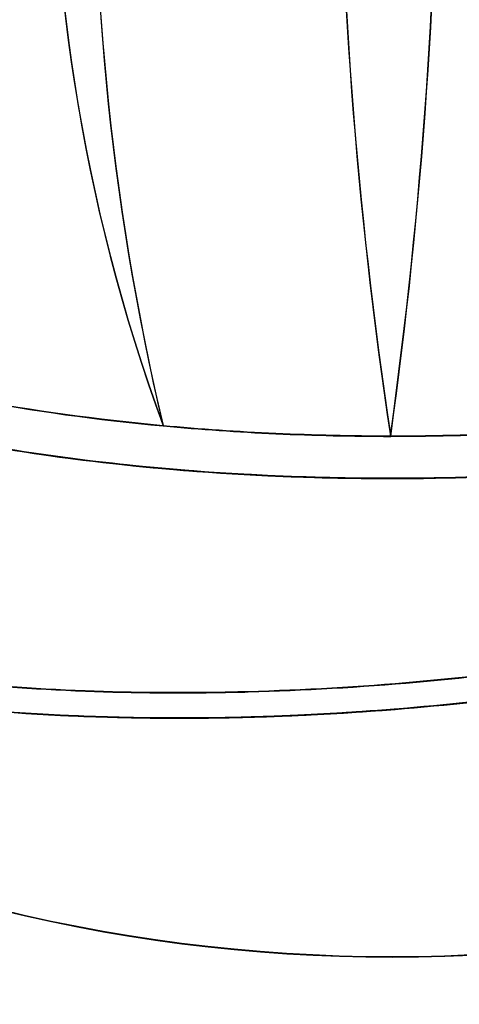
# Model space of a CAD drawing. Units: millimetres. Extents: x -3332883 to 40920555, y -16353787 to 759591.
# Drawn here: x 296651 to 297316, y 613391 to 614881 of the extents above; entities that cross this region are included whole.
import ezdxf

# ---------------------------------------------------------------- set-up
doc = ezdxf.new("R2010")
doc.units = ezdxf.units.MM
doc.layers.add('Steel', color=24, linetype='Continuous')

msp = doc.modelspace()

# ---------------------------------------------------------------- linework, layer by layer
for centre in [(296964.392, 615100.388), (296964.765, 615099.542)]:
    msp.add_circle(centre, 5524.652)
at = {"layer": 'Steel', "color": 251}
for centre, radius, start, end in [((299420.587, 615203.537), 2719.284, 155.253439, 200.153334), ((299420.587, 615203.537), 2719.284, 155.253439, 200.153334), ((299420.96, 615202.691), 2719.284, 155.253439, 200.153334), ((299420.96, 615202.691), 2719.284, 155.253439, 200.153334), ((300620.141, 615155.429), 3856.168, 162.081327, 193.325446), ((300620.141, 615155.429), 3856.168, 162.081327, 193.325446), ((300620.514, 615154.583), 3856.168, 162.081327, 193.325446), ((300620.514, 615154.583), 3856.168, 162.081327, 193.325446), ((304129.293, 615294.898), 6995.773, 171.4102708, 188.582301), ((304129.667, 615294.052), 6995.773, 171.4102708, 188.582301), ((289719.95, 615295.832), 7564.422, 352.0600501, 7.9325217), ((289720.324, 615294.986), 7564.422, 352.0600501, 7.9325217), ((297214.168, 615962.438), 2499.569, 240.442935, 299.557065), ((297214.542, 615961.592), 2499.569, 240.442935, 299.557065)]:
    msp.add_arc(centre, radius, start, end, dxfattribs=at)
for centre, start_param, end_param in [((297211.855, 614715.469), 7.85398141, 9.08767441), ((297211.855, 614715.469), 7.85398141, 9.08767441), ((297212.229, 614714.623), 7.85398141, 9.08767441), ((297212.229, 614714.623), 7.85398141, 9.08767441), ((297211.855, 614715.469), 7.35904667, 7.59298249), ((297211.855, 614715.469), 7.35904667, 7.59298249), ((297211.855, 614715.469), 7.35904667, 7.59298249), ((297212.229, 614714.623), 7.35904667, 7.59298249), ((297212.229, 614714.623), 7.35904667, 7.59298249), ((297212.229, 614714.623), 7.35904667, 7.59298249), ((297211.855, 614715.469), 7.59298249, 7.85398141), ((297211.855, 614715.469), 7.59298249, 7.85398141), ((297211.855, 614715.469), 7.59298249, 7.85398141), ((297212.229, 614714.623), 7.59298249, 7.85398141), ((297212.229, 614714.623), 7.59298249, 7.85398141), ((297212.229, 614714.623), 7.59298249, 7.85398141)]:
    msp.add_ellipse(centre, major_axis=(-1333.336, 0), ratio=0.34841164, start_param=start_param, end_param=end_param, dxfattribs=at)
for points, knots in [([(295878.52, 614651.611), (295878.52, 614618.382), (295887.874, 614585.477), (295921.348, 614524.98), (295945.223, 614497.101), (296004.704, 614445.091), (296040.411, 614420.897), (296184.963, 614341.413), (296323.529, 614294.191), (296648.15, 614223.516), (296833.916, 614200.375), (297217.947, 614182.364), (297415.925, 614187.525), (297786.643, 614225.276), (297959.091, 614257.789), (298219.716, 614336.779), (298317.68, 614379.209), (298440.672, 614460.32), (298479.475, 614495.379), (298526.806, 614564.403), (298540.182, 614597.032), (298544.811, 614637.637), (298545.19, 614644.403), (298545.191, 614651.168)], [6.28318531, 6.28318531, 6.28318531, 6.28318531, 6.46119651, 6.46119651, 6.63920772, 6.63920772, 6.81721893, 6.81721893, 7.26397537, 7.26397537, 7.71073182, 7.71073182, 8.15748827, 8.15748827, 8.60424472, 8.60424472, 8.966704, 8.966704, 9.20539884, 9.20539884, 9.38772497, 9.38772497, 9.42402026, 9.42402026, 9.42402026, 9.42402026]), ([(295878.623, 614645.556), (295879.685, 614614.392), (295888.891, 614583.638), (295921.348, 614524.98), (295945.223, 614497.101), (296004.704, 614445.091), (296040.411, 614420.897), (296184.963, 614341.413), (296323.529, 614294.191), (296648.15, 614223.516), (296833.916, 614200.375), (297217.947, 614182.364), (297415.925, 614187.525), (297786.643, 614225.276), (297959.091, 614257.789), (298219.716, 614336.779), (298317.68, 614379.209), (298440.672, 614460.32), (298479.475, 614495.379), (298526.806, 614564.403), (298540.182, 614597.032), (298544.796, 614637.51), (298545.175, 614644.148), (298545.191, 614650.785)], [6.29400454, 6.29400454, 6.29400454, 6.29400454, 6.46119651, 6.46119651, 6.63920772, 6.63920772, 6.81721893, 6.81721893, 7.26397537, 7.26397537, 7.71073182, 7.71073182, 8.15748827, 8.15748827, 8.60424472, 8.60424472, 8.966704, 8.966704, 9.20539884, 9.20539884, 9.38772497, 9.38772497, 9.42333612, 9.42333612, 9.42333612, 9.42333612]), ([(295878.623, 614645.556), (295879.685, 614614.392), (295888.891, 614583.638), (295921.348, 614524.98), (295945.223, 614497.101), (296004.704, 614445.091), (296040.411, 614420.897), (296184.963, 614341.413), (296323.529, 614294.191), (296648.15, 614223.516), (296833.916, 614200.375), (297217.947, 614182.364), (297415.925, 614187.525), (297786.643, 614225.276), (297959.091, 614257.789), (298219.716, 614336.779), (298317.68, 614379.209), (298440.672, 614460.32), (298479.475, 614495.379), (298526.806, 614564.403), (298540.182, 614597.032), (298544.796, 614637.51), (298545.175, 614644.148), (298545.191, 614650.785)], [6.29400454, 6.29400454, 6.29400454, 6.29400454, 6.46119651, 6.46119651, 6.63920772, 6.63920772, 6.81721893, 6.81721893, 7.26397537, 7.26397537, 7.71073182, 7.71073182, 8.15748827, 8.15748827, 8.60424472, 8.60424472, 8.966704, 8.966704, 9.20539884, 9.20539884, 9.38772497, 9.38772497, 9.42333612, 9.42333612, 9.42333612, 9.42333612]), ([(295878.894, 614650.765), (295878.894, 614617.536), (295888.248, 614584.631), (295921.722, 614524.134), (295945.597, 614496.254), (296005.078, 614444.245), (296040.784, 614420.051), (296185.337, 614340.567), (296323.902, 614293.345), (296648.523, 614222.67), (296834.289, 614199.529), (297218.32, 614181.518), (297416.299, 614186.678), (297787.017, 614224.43), (297959.464, 614256.943), (298220.089, 614335.933), (298318.053, 614378.363), (298441.045, 614459.474), (298479.848, 614494.533), (298527.179, 614563.557), (298540.555, 614596.186), (298545.184, 614636.791), (298545.563, 614643.557), (298545.565, 614650.322)], [6.28318531, 6.28318531, 6.28318531, 6.28318531, 6.46119651, 6.46119651, 6.63920772, 6.63920772, 6.81721893, 6.81721893, 7.26397537, 7.26397537, 7.71073182, 7.71073182, 8.15748827, 8.15748827, 8.60424472, 8.60424472, 8.966704, 8.966704, 9.20539884, 9.20539884, 9.38772497, 9.38772497, 9.42402026, 9.42402026, 9.42402026, 9.42402026]), ([(295878.997, 614644.71), (295880.058, 614613.546), (295889.265, 614582.792), (295921.722, 614524.134), (295945.597, 614496.254), (296005.078, 614444.245), (296040.784, 614420.051), (296185.337, 614340.567), (296323.902, 614293.345), (296648.523, 614222.67), (296834.289, 614199.529), (297218.32, 614181.518), (297416.299, 614186.678), (297787.017, 614224.43), (297959.464, 614256.943), (298220.089, 614335.933), (298318.053, 614378.363), (298441.045, 614459.474), (298479.848, 614494.533), (298527.179, 614563.557), (298540.555, 614596.186), (298545.17, 614636.664), (298545.549, 614643.302), (298545.564, 614649.939)], [6.29400454, 6.29400454, 6.29400454, 6.29400454, 6.46119651, 6.46119651, 6.63920772, 6.63920772, 6.81721893, 6.81721893, 7.26397537, 7.26397537, 7.71073182, 7.71073182, 8.15748827, 8.15748827, 8.60424472, 8.60424472, 8.966704, 8.966704, 9.20539884, 9.20539884, 9.38772497, 9.38772497, 9.42333612, 9.42333612, 9.42333612, 9.42333612]), ([(295878.997, 614644.71), (295880.058, 614613.546), (295889.265, 614582.792), (295921.722, 614524.134), (295945.597, 614496.254), (296005.078, 614444.245), (296040.784, 614420.051), (296185.337, 614340.567), (296323.902, 614293.345), (296648.523, 614222.67), (296834.289, 614199.529), (297218.32, 614181.518), (297416.299, 614186.678), (297787.017, 614224.43), (297959.464, 614256.943), (298220.089, 614335.933), (298318.053, 614378.363), (298441.045, 614459.474), (298479.848, 614494.533), (298527.179, 614563.557), (298540.555, 614596.186), (298545.17, 614636.664), (298545.549, 614643.302), (298545.564, 614649.939)], [6.29400454, 6.29400454, 6.29400454, 6.29400454, 6.46119651, 6.46119651, 6.63920772, 6.63920772, 6.81721893, 6.81721893, 7.26397537, 7.26397537, 7.71073182, 7.71073182, 8.15748827, 8.15748827, 8.60424472, 8.60424472, 8.966704, 8.966704, 9.20539884, 9.20539884, 9.38772497, 9.38772497, 9.42333612, 9.42333612, 9.42333612, 9.42333612]), ([(295926.795, 614039.562), (295936.8, 614030.523), (295947.45, 614021.933), (296014.745, 613972.717), (296085.676, 613940.407), (296254.435, 613886.898), (296352.126, 613866.168), (296628.924, 613828.266), (296822.888, 613819.899), (297230.042, 613833.624), (297443.198, 613856.479), (297806.623, 613923.637), (297961.545, 613963.657), (298184.711, 614042.559), (298264.99, 614077.598), (298383.898, 614143.681), (298427.858, 614173.209), (298477.994, 614216.369), (298490.237, 614227.929), (298501.542, 614239.874)], [6.56014966, 6.56014966, 6.56014966, 6.56014966, 6.61961317, 6.61961317, 6.91703466, 6.91703466, 7.21445616, 7.21445616, 7.67789208, 7.67789208, 8.15388049, 8.15388049, 8.55232428, 8.55232428, 8.82214923, 8.82214923, 9.02144834, 9.02144834, 9.09186904, 9.09186904, 9.09186904, 9.09186904]), ([(295926.795, 614039.562), (295936.8, 614030.523), (295947.45, 614021.933), (296014.745, 613972.717), (296085.676, 613940.407), (296254.435, 613886.898), (296352.126, 613866.168), (296628.924, 613828.266), (296822.888, 613819.899), (297230.042, 613833.624), (297443.198, 613856.479), (297806.623, 613923.637), (297961.545, 613963.657), (298184.711, 614042.559), (298264.99, 614077.598), (298383.898, 614143.681), (298427.858, 614173.209), (298477.994, 614216.369), (298490.237, 614227.929), (298501.542, 614239.874)], [6.56014966, 6.56014966, 6.56014966, 6.56014966, 6.61961317, 6.61961317, 6.91703466, 6.91703466, 7.21445616, 7.21445616, 7.67789208, 7.67789208, 8.15388049, 8.15388049, 8.55232428, 8.55232428, 8.82214923, 8.82214923, 9.02144834, 9.02144834, 9.09186904, 9.09186904, 9.09186904, 9.09186904]), ([(295927.169, 614038.716), (295937.173, 614029.677), (295947.823, 614021.087), (296015.119, 613971.871), (296086.049, 613939.561), (296254.808, 613886.052), (296352.5, 613865.322), (296629.297, 613827.42), (296823.262, 613819.053), (297230.415, 613832.778), (297443.572, 613855.633), (297806.996, 613922.791), (297961.919, 613962.811), (298185.085, 614041.713), (298265.363, 614076.751), (298384.271, 614142.834), (298428.231, 614172.363), (298478.368, 614215.523), (298490.61, 614227.083), (298501.915, 614239.028)], [6.56014966, 6.56014966, 6.56014966, 6.56014966, 6.61961317, 6.61961317, 6.91703466, 6.91703466, 7.21445616, 7.21445616, 7.67789208, 7.67789208, 8.15388049, 8.15388049, 8.55232428, 8.55232428, 8.82214923, 8.82214923, 9.02144834, 9.02144834, 9.09186904, 9.09186904, 9.09186904, 9.09186904]), ([(295927.169, 614038.716), (295937.173, 614029.677), (295947.823, 614021.087), (296015.119, 613971.871), (296086.049, 613939.561), (296254.808, 613886.052), (296352.5, 613865.322), (296629.297, 613827.42), (296823.262, 613819.053), (297230.415, 613832.778), (297443.572, 613855.633), (297806.996, 613922.791), (297961.919, 613962.811), (298185.085, 614041.713), (298265.363, 614076.751), (298384.271, 614142.834), (298428.231, 614172.363), (298478.368, 614215.523), (298490.61, 614227.083), (298501.915, 614239.028)], [6.56014966, 6.56014966, 6.56014966, 6.56014966, 6.61961317, 6.61961317, 6.91703466, 6.91703466, 7.21445616, 7.21445616, 7.67789208, 7.67789208, 8.15388049, 8.15388049, 8.55232428, 8.55232428, 8.82214923, 8.82214923, 9.02144834, 9.02144834, 9.09186904, 9.09186904, 9.09186904, 9.09186904]), ([(296961.033, 614194.966), (296982.569, 614193.588), (297004.21, 614192.388), (297088.335, 614188.443), (297151.368, 614187.012), (297214.394, 614187.062)], [7.660194328, 7.660194328, 7.660194328, 7.660194328, 7.710731823, 7.710731823, 7.855924216, 7.855924216, 7.855924216, 7.855924216]), ([(296961.033, 614194.966), (296982.569, 614193.588), (297004.21, 614192.388), (297088.335, 614188.443), (297151.368, 614187.012), (297214.394, 614187.062)], [7.660194328, 7.660194328, 7.660194328, 7.660194328, 7.710731823, 7.710731823, 7.855924216, 7.855924216, 7.855924216, 7.855924216]), ([(296961.033, 614194.966), (296982.569, 614193.588), (297004.21, 614192.388), (297088.335, 614188.443), (297151.368, 614187.012), (297214.394, 614187.062)], [7.660194328, 7.660194328, 7.660194328, 7.660194328, 7.710731823, 7.710731823, 7.855924216, 7.855924216, 7.855924216, 7.855924216]), ([(296961.033, 614194.966), (296982.569, 614193.588), (297004.21, 614192.388), (297088.335, 614188.443), (297151.368, 614187.012), (297214.394, 614187.062)], [7.660194328, 7.660194328, 7.660194328, 7.660194328, 7.710731823, 7.710731823, 7.855924216, 7.855924216, 7.855924216, 7.855924216]), ([(296961.033, 614194.966), (296982.569, 614193.588), (297004.21, 614192.388), (297088.335, 614188.443), (297151.368, 614187.012), (297214.394, 614187.062)], [7.660194328, 7.660194328, 7.660194328, 7.660194328, 7.710731823, 7.710731823, 7.855924216, 7.855924216, 7.855924216, 7.855924216]), ([(296961.033, 614194.966), (296982.569, 614193.588), (297004.21, 614192.388), (297088.335, 614188.443), (297151.368, 614187.012), (297214.394, 614187.062)], [7.660194328, 7.660194328, 7.660194328, 7.660194328, 7.710731823, 7.710731823, 7.855924216, 7.855924216, 7.855924216, 7.855924216]), ([(296961.407, 614194.119), (296982.943, 614192.742), (297004.584, 614191.542), (297088.708, 614187.597), (297151.742, 614186.166), (297214.767, 614186.216)], [7.660194328, 7.660194328, 7.660194328, 7.660194328, 7.710731823, 7.710731823, 7.855924216, 7.855924216, 7.855924216, 7.855924216]), ([(296961.407, 614194.119), (296982.943, 614192.742), (297004.584, 614191.542), (297088.708, 614187.597), (297151.742, 614186.166), (297214.767, 614186.216)], [7.660194328, 7.660194328, 7.660194328, 7.660194328, 7.710731823, 7.710731823, 7.855924216, 7.855924216, 7.855924216, 7.855924216]), ([(296961.407, 614194.119), (296982.943, 614192.742), (297004.584, 614191.542), (297088.708, 614187.597), (297151.742, 614186.166), (297214.767, 614186.216)], [7.660194328, 7.660194328, 7.660194328, 7.660194328, 7.710731823, 7.710731823, 7.855924216, 7.855924216, 7.855924216, 7.855924216]), ([(296961.407, 614194.119), (296982.943, 614192.742), (297004.584, 614191.542), (297088.708, 614187.597), (297151.742, 614186.166), (297214.767, 614186.216)], [7.660194328, 7.660194328, 7.660194328, 7.660194328, 7.710731823, 7.710731823, 7.855924216, 7.855924216, 7.855924216, 7.855924216]), ([(296961.407, 614194.119), (296982.943, 614192.742), (297004.584, 614191.542), (297088.708, 614187.597), (297151.742, 614186.166), (297214.767, 614186.216)], [7.660194328, 7.660194328, 7.660194328, 7.660194328, 7.710731823, 7.710731823, 7.855924216, 7.855924216, 7.855924216, 7.855924216]), ([(296961.407, 614194.119), (296982.943, 614192.742), (297004.584, 614191.542), (297088.708, 614187.597), (297151.742, 614186.166), (297214.767, 614186.216)], [7.660194328, 7.660194328, 7.660194328, 7.660194328, 7.710731823, 7.710731823, 7.855924216, 7.855924216, 7.855924216, 7.855924216]), ([(296749.958, 613865.341), (296823.307, 613862.533), (296899.072, 613861.962), (296982.883, 613863.818), (296989.639, 613863.985), (296996.405, 613864.169)], [7.461287117, 7.461287117, 7.461287117, 7.461287117, 7.641830843, 7.641830843, 7.657637419, 7.657637419, 7.657637419, 7.657637419]), ([(296749.958, 613865.341), (296823.307, 613862.533), (296899.072, 613861.962), (296982.883, 613863.818), (296989.639, 613863.985), (296996.405, 613864.169)], [7.461287117, 7.461287117, 7.461287117, 7.461287117, 7.641830843, 7.641830843, 7.657637419, 7.657637419, 7.657637419, 7.657637419]), ([(296749.958, 613865.341), (296823.307, 613862.533), (296899.072, 613861.962), (296982.883, 613863.818), (296989.639, 613863.985), (296996.405, 613864.169)], [7.461287117, 7.461287117, 7.461287117, 7.461287117, 7.641830843, 7.641830843, 7.657637419, 7.657637419, 7.657637419, 7.657637419]), ([(296749.958, 613865.341), (296823.307, 613862.533), (296899.072, 613861.962), (296982.883, 613863.818), (296989.639, 613863.985), (296996.405, 613864.169)], [7.461287117, 7.461287117, 7.461287117, 7.461287117, 7.641830843, 7.641830843, 7.657637419, 7.657637419, 7.657637419, 7.657637419]), ([(296749.958, 613865.341), (296823.307, 613862.533), (296899.072, 613861.962), (296982.883, 613863.818), (296989.639, 613863.985), (296996.405, 613864.169)], [7.461287117, 7.461287117, 7.461287117, 7.461287117, 7.641830843, 7.641830843, 7.657637419, 7.657637419, 7.657637419, 7.657637419]), ([(296749.958, 613865.341), (296823.307, 613862.533), (296899.072, 613861.962), (296982.883, 613863.818), (296989.639, 613863.985), (296996.405, 613864.169)], [7.461287117, 7.461287117, 7.461287117, 7.461287117, 7.641830843, 7.641830843, 7.657637419, 7.657637419, 7.657637419, 7.657637419]), ([(296749.958, 613865.341), (296823.307, 613862.533), (296899.072, 613861.962), (296982.883, 613863.818), (296989.639, 613863.985), (296996.405, 613864.169)], [7.461287117, 7.461287117, 7.461287117, 7.461287117, 7.641830843, 7.641830843, 7.657637419, 7.657637419, 7.657637419, 7.657637419]), ([(296749.958, 613865.341), (296823.307, 613862.533), (296899.072, 613861.962), (296982.883, 613863.818), (296989.639, 613863.985), (296996.405, 613864.169)], [7.461287117, 7.461287117, 7.461287117, 7.461287117, 7.641830843, 7.641830843, 7.657637419, 7.657637419, 7.657637419, 7.657637419]), ([(296750.332, 613864.495), (296823.681, 613861.686), (296899.446, 613861.116), (296983.256, 613862.972), (296990.013, 613863.139), (296996.778, 613863.323)], [7.461287117, 7.461287117, 7.461287117, 7.461287117, 7.641830843, 7.641830843, 7.657637419, 7.657637419, 7.657637419, 7.657637419]), ([(296750.332, 613864.495), (296823.681, 613861.686), (296899.446, 613861.116), (296983.256, 613862.972), (296990.013, 613863.139), (296996.778, 613863.323)], [7.461287117, 7.461287117, 7.461287117, 7.461287117, 7.641830843, 7.641830843, 7.657637419, 7.657637419, 7.657637419, 7.657637419]), ([(296750.332, 613864.495), (296823.681, 613861.686), (296899.446, 613861.116), (296983.256, 613862.972), (296990.013, 613863.139), (296996.778, 613863.323)], [7.461287117, 7.461287117, 7.461287117, 7.461287117, 7.641830843, 7.641830843, 7.657637419, 7.657637419, 7.657637419, 7.657637419]), ([(296750.332, 613864.495), (296823.681, 613861.686), (296899.446, 613861.116), (296983.256, 613862.972), (296990.013, 613863.139), (296996.778, 613863.323)], [7.461287117, 7.461287117, 7.461287117, 7.461287117, 7.641830843, 7.641830843, 7.657637419, 7.657637419, 7.657637419, 7.657637419]), ([(296750.332, 613864.495), (296823.681, 613861.686), (296899.446, 613861.116), (296983.256, 613862.972), (296990.013, 613863.139), (296996.778, 613863.323)], [7.461287117, 7.461287117, 7.461287117, 7.461287117, 7.641830843, 7.641830843, 7.657637419, 7.657637419, 7.657637419, 7.657637419]), ([(296750.332, 613864.495), (296823.681, 613861.686), (296899.446, 613861.116), (296983.256, 613862.972), (296990.013, 613863.139), (296996.778, 613863.323)], [7.461287117, 7.461287117, 7.461287117, 7.461287117, 7.641830843, 7.641830843, 7.657637419, 7.657637419, 7.657637419, 7.657637419]), ([(296750.332, 613864.495), (296823.681, 613861.686), (296899.446, 613861.116), (296983.256, 613862.972), (296990.013, 613863.139), (296996.778, 613863.323)], [7.461287117, 7.461287117, 7.461287117, 7.461287117, 7.641830843, 7.641830843, 7.657637419, 7.657637419, 7.657637419, 7.657637419]), ([(296750.332, 613864.495), (296823.681, 613861.686), (296899.446, 613861.116), (296983.256, 613862.972), (296990.013, 613863.139), (296996.778, 613863.323)], [7.461287117, 7.461287117, 7.461287117, 7.461287117, 7.641830843, 7.641830843, 7.657637419, 7.657637419, 7.657637419, 7.657637419]), ([(296987.482, 613825.61), (296999.542, 613825.908), (297011.631, 613826.262), (297087.94, 613828.834), (297152.799, 613832.538), (297217.655, 613837.715)], [7.649941193, 7.649941193, 7.649941193, 7.649941193, 7.677892083, 7.677892083, 7.826009646, 7.826009646, 7.826009646, 7.826009646]), ([(296987.482, 613825.61), (296999.542, 613825.908), (297011.631, 613826.262), (297087.94, 613828.834), (297152.799, 613832.538), (297217.655, 613837.715)], [7.649941193, 7.649941193, 7.649941193, 7.649941193, 7.677892083, 7.677892083, 7.826009646, 7.826009646, 7.826009646, 7.826009646]), ([(296987.482, 613825.61), (296999.542, 613825.908), (297011.631, 613826.262), (297087.94, 613828.834), (297152.8, 613832.538), (297217.656, 613837.715)], [7.649941193, 7.649941193, 7.649941193, 7.649941193, 7.677892083, 7.677892083, 7.826010457, 7.826010457, 7.826010457, 7.826010457]), ([(296987.482, 613825.61), (296999.542, 613825.908), (297011.631, 613826.262), (297087.94, 613828.834), (297152.799, 613832.538), (297217.655, 613837.715)], [7.649941193, 7.649941193, 7.649941193, 7.649941193, 7.677892083, 7.677892083, 7.826009646, 7.826009646, 7.826009646, 7.826009646]), ([(296987.482, 613825.61), (296999.542, 613825.908), (297011.631, 613826.262), (297087.94, 613828.834), (297152.799, 613832.538), (297217.655, 613837.715)], [7.649941193, 7.649941193, 7.649941193, 7.649941193, 7.677892083, 7.677892083, 7.826009646, 7.826009646, 7.826009646, 7.826009646]), ([(296987.482, 613825.61), (296999.542, 613825.908), (297011.631, 613826.262), (297087.94, 613828.834), (297152.8, 613832.538), (297217.656, 613837.715)], [7.649941193, 7.649941193, 7.649941193, 7.649941193, 7.677892083, 7.677892083, 7.826010457, 7.826010457, 7.826010457, 7.826010457]), ([(296987.855, 613824.764), (296999.915, 613825.062), (297012.004, 613825.416), (297088.314, 613827.988), (297153.173, 613831.692), (297218.028, 613836.869)], [7.649941193, 7.649941193, 7.649941193, 7.649941193, 7.677892083, 7.677892083, 7.826009646, 7.826009646, 7.826009646, 7.826009646]), ([(296987.855, 613824.764), (296999.915, 613825.062), (297012.004, 613825.416), (297088.314, 613827.988), (297153.173, 613831.692), (297218.028, 613836.869)], [7.649941193, 7.649941193, 7.649941193, 7.649941193, 7.677892083, 7.677892083, 7.826009646, 7.826009646, 7.826009646, 7.826009646]), ([(296987.855, 613824.764), (296999.915, 613825.062), (297012.004, 613825.416), (297088.314, 613827.988), (297153.174, 613831.692), (297218.029, 613836.869)], [7.649941193, 7.649941193, 7.649941193, 7.649941193, 7.677892083, 7.677892083, 7.826010457, 7.826010457, 7.826010457, 7.826010457]), ([(296987.855, 613824.764), (296999.915, 613825.062), (297012.004, 613825.416), (297088.314, 613827.988), (297153.173, 613831.692), (297218.028, 613836.869)], [7.649941193, 7.649941193, 7.649941193, 7.649941193, 7.677892083, 7.677892083, 7.826009646, 7.826009646, 7.826009646, 7.826009646]), ([(296987.855, 613824.764), (296999.915, 613825.062), (297012.004, 613825.416), (297088.314, 613827.988), (297153.173, 613831.692), (297218.028, 613836.869)], [7.649941193, 7.649941193, 7.649941193, 7.649941193, 7.677892083, 7.677892083, 7.826009646, 7.826009646, 7.826009646, 7.826009646]), ([(296987.855, 613824.764), (296999.915, 613825.062), (297012.004, 613825.416), (297088.314, 613827.988), (297153.174, 613831.692), (297218.029, 613836.869)], [7.649941193, 7.649941193, 7.649941193, 7.649941193, 7.677892083, 7.677892083, 7.826010457, 7.826010457, 7.826010457, 7.826010457])]:
    msp.add_open_spline(points, degree=3, knots=knots, dxfattribs=at)
for points in [[(296490.568, 614257.829), (296561.844, 614242.458), (296637.587, 614229.429), (296716.351, 614218.906)], [(296490.568, 614257.829), (296561.844, 614242.458), (296637.587, 614229.429), (296716.351, 614218.906)], [(296490.568, 614257.829), (296561.844, 614242.458), (296637.587, 614229.429), (296716.351, 614218.906)], [(296490.568, 614257.829), (296561.844, 614242.458), (296637.587, 614229.429), (296716.351, 614218.906)], [(296490.568, 614257.829), (296561.844, 614242.458), (296637.587, 614229.429), (296716.351, 614218.906)], [(296490.568, 614257.829), (296561.844, 614242.458), (296637.587, 614229.429), (296716.351, 614218.906)], [(296490.941, 614256.983), (296562.218, 614241.612), (296637.961, 614228.583), (296716.725, 614218.06)], [(296490.941, 614256.983), (296562.218, 614241.612), (296637.961, 614228.583), (296716.725, 614218.06)], [(296490.941, 614256.983), (296562.218, 614241.612), (296637.961, 614228.583), (296716.725, 614218.06)], [(296490.941, 614256.983), (296562.218, 614241.612), (296637.961, 614228.583), (296716.725, 614218.06)], [(296490.941, 614256.983), (296562.218, 614241.612), (296637.961, 614228.583), (296716.725, 614218.06)], [(296490.941, 614256.983), (296562.218, 614241.612), (296637.961, 614228.583), (296716.725, 614218.06)], [(296716.351, 614218.906), (296795.358, 614208.35), (296877.405, 614200.315), (296961.033, 614194.966)], [(296716.351, 614218.906), (296795.358, 614208.35), (296877.405, 614200.315), (296961.033, 614194.966)], [(296716.351, 614218.906), (296795.358, 614208.35), (296877.405, 614200.315), (296961.033, 614194.966)], [(296716.351, 614218.906), (296795.358, 614208.35), (296877.405, 614200.315), (296961.033, 614194.966)], [(296716.351, 614218.906), (296795.358, 614208.35), (296877.405, 614200.315), (296961.033, 614194.966)], [(296716.351, 614218.906), (296795.358, 614208.35), (296877.405, 614200.315), (296961.033, 614194.966)], [(296716.725, 614218.06), (296795.732, 614207.504), (296877.778, 614199.469), (296961.407, 614194.119)], [(296716.725, 614218.06), (296795.732, 614207.504), (296877.778, 614199.469), (296961.407, 614194.119)], [(296716.725, 614218.06), (296795.732, 614207.504), (296877.778, 614199.469), (296961.407, 614194.119)], [(296716.725, 614218.06), (296795.732, 614207.504), (296877.778, 614199.469), (296961.407, 614194.119)], [(296716.725, 614218.06), (296795.732, 614207.504), (296877.778, 614199.469), (296961.407, 614194.119)], [(296716.725, 614218.06), (296795.732, 614207.504), (296877.778, 614199.469), (296961.407, 614194.119)], [(297214.394, 614187.062), (297299.541, 614187.13), (297384.674, 614189.901), (297468.219, 614195.336)], [(297214.394, 614187.062), (297299.541, 614187.13), (297384.674, 614189.901), (297468.219, 614195.336)], [(297214.394, 614187.062), (297299.541, 614187.13), (297384.674, 614189.901), (297468.219, 614195.336)], [(297214.394, 614187.062), (297299.541, 614187.13), (297384.674, 614189.901), (297468.219, 614195.336)], [(297214.394, 614187.062), (297299.541, 614187.13), (297384.674, 614189.901), (297468.219, 614195.336)], [(297214.394, 614187.062), (297299.541, 614187.13), (297384.674, 614189.901), (297468.219, 614195.336)], [(297214.767, 614186.216), (297299.915, 614186.284), (297385.048, 614189.055), (297468.593, 614194.49)], [(297214.767, 614186.216), (297299.915, 614186.284), (297385.048, 614189.055), (297468.593, 614194.49)], [(297214.767, 614186.216), (297299.915, 614186.284), (297385.048, 614189.055), (297468.593, 614194.49)], [(297214.767, 614186.216), (297299.915, 614186.284), (297385.048, 614189.055), (297468.593, 614194.49)], [(297214.767, 614186.216), (297299.915, 614186.284), (297385.048, 614189.055), (297468.593, 614194.49)], [(297214.767, 614186.216), (297299.915, 614186.284), (297385.048, 614189.055), (297468.593, 614194.49)], [(297251.021, 613878.954), (297336.197, 613886.475), (297421.149, 613896.542), (297504.289, 613909.015)], [(297251.021, 613878.954), (297336.197, 613886.475), (297421.149, 613896.542), (297504.289, 613909.015)], [(297251.021, 613878.954), (297336.197, 613886.475), (297421.149, 613896.542), (297504.289, 613909.015)], [(297251.021, 613878.954), (297336.197, 613886.475), (297421.149, 613896.542), (297504.289, 613909.015)], [(297251.021, 613878.954), (297336.197, 613886.475), (297421.149, 613896.542), (297504.289, 613909.015)], [(297251.021, 613878.954), (297336.197, 613886.475), (297421.149, 613896.542), (297504.289, 613909.015)], [(297251.021, 613878.954), (297336.197, 613886.475), (297421.149, 613896.542), (297504.289, 613909.015)], [(297251.021, 613878.954), (297336.197, 613886.475), (297421.149, 613896.542), (297504.289, 613909.015)], [(297251.395, 613878.108), (297336.571, 613885.629), (297421.522, 613895.696), (297504.663, 613908.169)], [(297251.395, 613878.108), (297336.571, 613885.629), (297421.522, 613895.696), (297504.663, 613908.169)], [(297251.395, 613878.108), (297336.571, 613885.629), (297421.522, 613895.696), (297504.663, 613908.169)], [(297251.395, 613878.108), (297336.571, 613885.629), (297421.522, 613895.696), (297504.663, 613908.169)], [(297251.395, 613878.108), (297336.571, 613885.629), (297421.522, 613895.696), (297504.663, 613908.169)], [(297251.395, 613878.108), (297336.571, 613885.629), (297421.522, 613895.696), (297504.663, 613908.169)], [(297251.395, 613878.108), (297336.571, 613885.629), (297421.522, 613895.696), (297504.663, 613908.169)], [(297251.395, 613878.108), (297336.571, 613885.629), (297421.522, 613895.696), (297504.663, 613908.169)], [(296520.658, 613882.398), (296593.275, 613874.099), (296670.188, 613868.396), (296749.958, 613865.341)], [(296520.658, 613882.398), (296593.275, 613874.099), (296670.188, 613868.396), (296749.958, 613865.341)], [(296520.658, 613882.398), (296593.275, 613874.099), (296670.188, 613868.396), (296749.958, 613865.341)], [(296520.658, 613882.398), (296593.275, 613874.099), (296670.188, 613868.396), (296749.958, 613865.341)], [(296520.658, 613882.398), (296593.275, 613874.099), (296670.188, 613868.396), (296749.958, 613865.341)], [(296520.658, 613882.398), (296593.275, 613874.099), (296670.188, 613868.396), (296749.958, 613865.341)], [(296520.658, 613882.398), (296593.275, 613874.099), (296670.188, 613868.396), (296749.958, 613865.341)], [(296520.658, 613882.398), (296593.275, 613874.099), (296670.188, 613868.396), (296749.958, 613865.341)], [(296521.031, 613881.552), (296593.649, 613873.252), (296670.561, 613867.55), (296750.332, 613864.495)], [(296521.031, 613881.552), (296593.649, 613873.252), (296670.561, 613867.55), (296750.332, 613864.495)], [(296521.031, 613881.552), (296593.649, 613873.252), (296670.561, 613867.55), (296750.332, 613864.495)], [(296521.031, 613881.552), (296593.649, 613873.252), (296670.561, 613867.55), (296750.332, 613864.495)], [(296521.031, 613881.552), (296593.649, 613873.252), (296670.561, 613867.55), (296750.332, 613864.495)], [(296521.031, 613881.552), (296593.649, 613873.252), (296670.561, 613867.55), (296750.332, 613864.495)], [(296521.031, 613881.552), (296593.649, 613873.252), (296670.561, 613867.55), (296750.332, 613864.495)], [(296521.031, 613881.552), (296593.649, 613873.252), (296670.561, 613867.55), (296750.332, 613864.495)], [(296996.405, 613864.169), (297080.445, 613866.458), (297165.845, 613871.433), (297251.021, 613878.954)], [(296996.405, 613864.169), (297080.445, 613866.458), (297165.845, 613871.433), (297251.021, 613878.954)], [(296996.405, 613864.169), (297080.445, 613866.458), (297165.845, 613871.433), (297251.021, 613878.954)], [(296996.405, 613864.169), (297080.445, 613866.458), (297165.845, 613871.433), (297251.021, 613878.954)], [(296996.405, 613864.169), (297080.445, 613866.458), (297165.845, 613871.433), (297251.021, 613878.954)], [(296996.405, 613864.169), (297080.445, 613866.458), (297165.845, 613871.433), (297251.021, 613878.954)], [(296996.405, 613864.169), (297080.445, 613866.458), (297165.845, 613871.433), (297251.021, 613878.954)], [(296996.405, 613864.169), (297080.445, 613866.458), (297165.845, 613871.433), (297251.021, 613878.954)], [(296996.778, 613863.323), (297080.818, 613865.612), (297166.219, 613870.587), (297251.395, 613878.108)], [(296996.778, 613863.323), (297080.818, 613865.612), (297166.219, 613870.587), (297251.395, 613878.108)], [(296996.778, 613863.323), (297080.818, 613865.612), (297166.219, 613870.587), (297251.395, 613878.108)], [(296996.778, 613863.323), (297080.818, 613865.612), (297166.219, 613870.587), (297251.395, 613878.108)], [(296996.778, 613863.323), (297080.818, 613865.612), (297166.219, 613870.587), (297251.395, 613878.108)], [(296996.778, 613863.323), (297080.818, 613865.612), (297166.219, 613870.587), (297251.395, 613878.108)], [(296996.778, 613863.323), (297080.818, 613865.612), (297166.219, 613870.587), (297251.395, 613878.108)], [(296996.778, 613863.323), (297080.818, 613865.612), (297166.219, 613870.587), (297251.395, 613878.108)], [(297217.655, 613837.715), (297297.066, 613844.054), (297376.47, 613852.602), (297454.64, 613863.238)], [(297217.655, 613837.715), (297297.066, 613844.054), (297376.47, 613852.602), (297454.64, 613863.238)], [(297217.655, 613837.715), (297297.066, 613844.054), (297376.47, 613852.602), (297454.64, 613863.238)], [(297217.655, 613837.715), (297297.066, 613844.054), (297376.47, 613852.602), (297454.64, 613863.238)], [(297217.656, 613837.715), (297297.066, 613844.054), (297376.47, 613852.602), (297454.64, 613863.238)], [(297217.656, 613837.715), (297297.066, 613844.054), (297376.47, 613852.602), (297454.64, 613863.238)], [(297218.028, 613836.869), (297297.439, 613843.208), (297376.843, 613851.756), (297455.014, 613862.392)], [(297218.028, 613836.869), (297297.439, 613843.208), (297376.843, 613851.756), (297455.014, 613862.392)], [(297218.028, 613836.869), (297297.439, 613843.208), (297376.843, 613851.756), (297455.014, 613862.392)], [(297218.028, 613836.869), (297297.439, 613843.208), (297376.843, 613851.756), (297455.014, 613862.392)], [(297218.029, 613836.869), (297297.44, 613843.208), (297376.844, 613851.756), (297455.014, 613862.392)], [(297218.029, 613836.869), (297297.44, 613843.208), (297376.844, 613851.756), (297455.014, 613862.392)], [(296547.333, 613840.968), (296623.278, 613833.171), (296703.341, 613828.109), (296786.052, 613825.816)], [(296547.333, 613840.968), (296623.278, 613833.171), (296703.341, 613828.109), (296786.052, 613825.816)], [(296547.333, 613840.968), (296623.278, 613833.171), (296703.341, 613828.109), (296786.052, 613825.816)], [(296547.333, 613840.968), (296623.278, 613833.171), (296703.341, 613828.109), (296786.052, 613825.816)], [(296547.333, 613840.968), (296623.278, 613833.171), (296703.341, 613828.109), (296786.052, 613825.816)], [(296547.333, 613840.968), (296623.278, 613833.171), (296703.341, 613828.109), (296786.052, 613825.816)], [(296547.707, 613840.122), (296623.652, 613832.325), (296703.714, 613827.263), (296786.426, 613824.97)], [(296547.707, 613840.122), (296623.652, 613832.325), (296703.714, 613827.263), (296786.426, 613824.97)], [(296547.707, 613840.122), (296623.652, 613832.325), (296703.714, 613827.263), (296786.426, 613824.97)], [(296547.707, 613840.122), (296623.652, 613832.325), (296703.714, 613827.263), (296786.426, 613824.97)], [(296547.707, 613840.122), (296623.652, 613832.325), (296703.714, 613827.263), (296786.426, 613824.97)], [(296547.707, 613840.122), (296623.652, 613832.325), (296703.714, 613827.263), (296786.426, 613824.97)], [(296786.052, 613825.816), (296851.769, 613823.994), (296919.158, 613823.92), (296987.482, 613825.61)], [(296786.052, 613825.816), (296851.769, 613823.994), (296919.158, 613823.92), (296987.482, 613825.61)], [(296786.052, 613825.816), (296851.769, 613823.994), (296919.158, 613823.92), (296987.482, 613825.61)], [(296786.052, 613825.816), (296851.769, 613823.994), (296919.158, 613823.92), (296987.482, 613825.61)], [(296786.052, 613825.816), (296851.769, 613823.994), (296919.158, 613823.92), (296987.482, 613825.61)], [(296786.052, 613825.816), (296851.769, 613823.994), (296919.158, 613823.92), (296987.482, 613825.61)], [(296786.426, 613824.97), (296852.143, 613823.148), (296919.532, 613823.074), (296987.855, 613824.764)], [(296786.426, 613824.97), (296852.143, 613823.148), (296919.532, 613823.074), (296987.855, 613824.764)], [(296786.426, 613824.97), (296852.143, 613823.148), (296919.532, 613823.074), (296987.855, 613824.764)], [(296786.426, 613824.97), (296852.143, 613823.148), (296919.532, 613823.074), (296987.855, 613824.764)], [(296786.426, 613824.97), (296852.143, 613823.148), (296919.532, 613823.074), (296987.855, 613824.764)], [(296786.426, 613824.97), (296852.143, 613823.148), (296919.532, 613823.074), (296987.855, 613824.764)]]:
    msp.add_open_spline(points, degree=3, dxfattribs=at)

doc.saveas('drawing.dxf')
